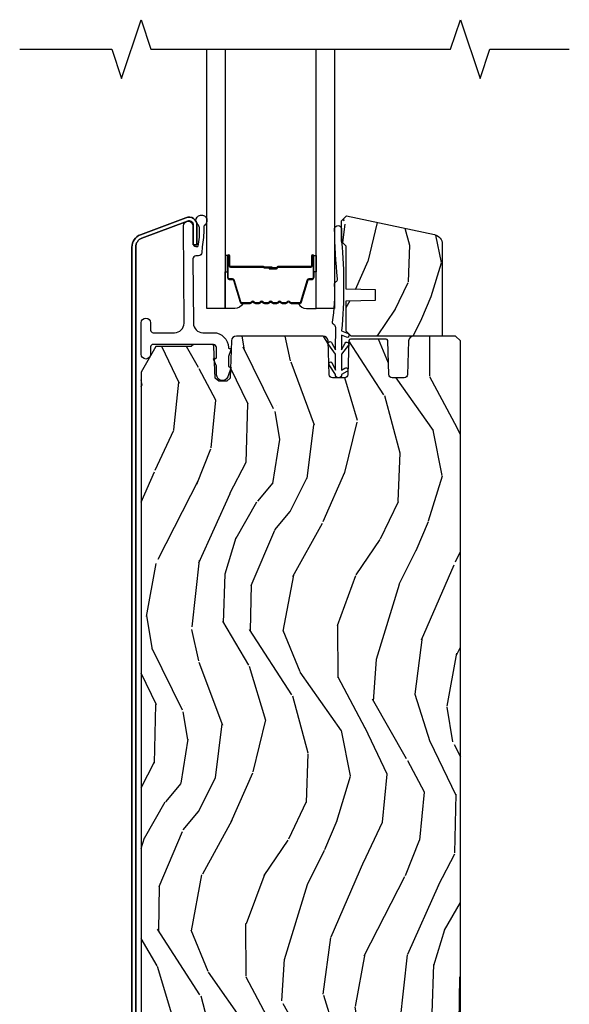
# Model space of a CAD drawing. Units: inches. Extents: x 2 to 172, y 0 to 92.
# Drawn here: x 17 to 21, y 43 to 49 of the extents above; entities that cross this region are included whole.
import ezdxf

# ---------------------------------------------------------------- set-up
doc = ezdxf.new("R2010")
doc.units = ezdxf.units.IN
doc.header["$MEASUREMENT"] = 0
for name, color, linetype in [('ZP-ANNO-MARK', 9, 'Continuous'), ('ZP-SECT-ALUM', 63, 'Continuous'), ('ZP-SECT-GLAS', 153, 'Continuous'), ('ZP-SECT-HDWR', 53, 'Continuous'), ('ZP-SECT-SEAL', 8, 'Continuous'), ('ZP-SECT-WDHA', 11, 'Continuous'), ('ZP-SECT-WOOD', 104, 'Continuous'), ('ZP-SECT-WSTP', 40, 'Continuous')]:
    doc.layers.add(name, color=color, linetype=linetype)

# ---------------------------------------------------------------- blocks, each defined once
blk = doc.blocks.new('101CS Vin21 LS IF C G2 (Dual .8125 in 3mm IG) FV F S Sc')
at = {"layer": 'ZP-SECT-WDHA'}
h = blk.add_hatch(dxfattribs=at)
h.set_pattern_fill('WOOD3', color=256, scale=1.5, angle=73, pattern_type=2)
h.set_pattern_definition([(68.23639999999996, (5.230492549958967, 9.304327542260808), (-6.258578530850857, -15.34047598717625), [0.1806239999999994, -17.88176849999992]), (84.3099, (5.297464028148482, 9.472076822763313), (0.3197768208511129, 6.176386133471953), [0.2294565, -7.4190735]), (118, (5.320213947692764, 9.700402119567514), (-1.43445757783581, 0.4385576927952817), [0.1697055, -1.951614]), (119.8476, (5.240541981543942, 9.850243294849804), (-15.37704643483194, 26.66076621662362), [0.3289754999999988, -32.56859249999984]), (85.9946, (5.076812473675432, 10.13558107407496), (-1.078107557430162, -13.78722935860146), [0.2001254999999993, -19.81237049999991]), (73, (5.090791242078012, 10.33521722820029), (-0.9958995768604479, 1.873014691028658), [0.375, -1.125]), (63.53769999999999, (5.200430631349036, 10.69383151168643), (-3.627242589440665, -6.733730038538247), [0.1824825, -8.941660500000001]), (67.28939999999999, (4.843189123793934, 9.422738082673533), (-5.381476780703691, -12.47155524488955), [0.1507485, -14.9240655]), (73, (4.901389450841776, 9.561798220497138), (-0.9958995768604479, 1.873014691028658), [0.225, -1.275]), (101.3008, (4.967173084404408, 9.77696679058883), (-3.782624545679787, 18.41037070725561), [0.2214719999999994, -21.92576249999992]), (125.125, (4.923773567449217, 9.994145246997505), (5.418053331633456, -7.930618601335749), [0.3420525, -16.7605785]), (112.2894, (4.726969341330971, 10.27390960602489), (-4.540939518714805, 10.79953134511282), [0.2131904999999994, -21.10581599999992]), (79.3402, (4.646109530555208, 10.47117007089633), (2.074000795786824, 11.91421446416976), [0.2716619999999987, -13.31141549999996]), (61.11130000000009, (4.696360748151449, 10.73814350614805), (-10.4431911297288, -18.76671871212941), [0.2912474999999999, -28.83348449999999]), (66.2902000000001, (4.398507412271101, 9.558690925369604), (5.381466808179721, 12.47156076307502), [0.2567579999999987, -25.41910499999992]), (76.3665, (4.501751339654305, 9.793777486998493), (5.582447755583312, 23.38987553565208), [0.255441, -25.2886395]), (106.6901, (4.56196155301916, 10.04202077533989), (0.5573441280125042, -3.307471775873112), [0.270417, -5.137910999999999]), (120.4896, (4.48429947318732, 10.30104510114001), (-11.3934694153846, 19.16869495722882), [0.244182, -24.174048]), (87.93140000000001, (4.360405948393236, 10.51146229272399), (0.5207663300749157, 17.09470057611423), [0.232863, -23.0533995]), (73, (4.368811296598068, 10.74417316509903), (-0.9958995768604479, 1.873014691028658), [0.18, -1.32]), (60.0054, (4.421438203448162, 10.91630802117237), (6.815929143488329, 12.03300125500769), [0.2001255, -19.8123705]), (73, (5.610303105425601, 9.674454469079336), (-0.9958995768604479, 1.873014691028658), [0, -1.5]), (296.1524, (5.456532593325704, 9.94106210139418), (-13.50404166398894, 27.6566605188278), [0.3289755, -32.5685925]), (279.5651, (4.167074820339366, 10.08432288348456), (0.9959018244248058, -1.873014057376664), [0.1341644999999994, -3.21993749999999]), (261.1301, (4.189368501130417, 9.952024010485616), (-1.196889034580405, -9.045299757582523), [0.2121315, -10.394469]), (229.8014, (4.15665958581755, 9.742428860591701), (-5.061703836227268, -6.295169588003103), [0.114237, -11.3094225]), (99.56509999999996, (5.456532593325704, 9.94106210139418), (-0.9959018244248057, 1.873014057376664), [0.1677045, -3.1863975]), (79.70980000000002, (5.428665492336876, 10.10643569264283), (-2.512570094476918, -13.34867051038989), [0.256758, -25.419105]), (62.87529999999996, (5.47453113436228, 10.3590645565551), (11.75886166145778, 23.07009310300567), [0.4266435, -42.23774400000001]), (62.69520000000004, (5.388282834692859, 9.25608621098155), (4.065795547012338, 8.168188872250761), [0.1677044999999999, -16.60280399999999]), (88.5241, (5.465213308650988, 9.40510534457377), (-0.5207653633798681, -17.09470163978121), [0.2802225, -27.742089]), (115.8789, (5.472430812228907, 9.685235506537992), (11.51223666353541, -23.91063445551294), [0.286575, -28.3708845]), (107.6951999999999, (5.347349442807882, 9.943071987711164), (-5.655639234629418, 17.41446977960068), [0.237171, -23.479911]), (82.46230000000001, (5.27526078317382, 10.16902159526154), (0.758333660020238, 7.61084352057279), [0.2737245, -8.85042]), (66.4181, (5.311167429430611, 10.44038060608409), (-10.32437429117953, -23.508664058193), [0.3925875, -38.86617]), (64.86990000000002, (5.029668551206726, 9.365725600252574), (-4.065801454359539, -8.168185208438233), [0.2121314999999994, -10.39446899999996]), (84.3099, (5.119755751877392, 9.557778447863143), (0.3197768208511129, 6.176386133471953), [0.2294565, -7.4190735]), (115.5104, (5.142505671421674, 9.786103744667344), (9.520421093394981, -20.16461241598841), [0.244182, -24.174048]), (118, (5.037342293537847, 10.00647993201994), (-1.43445757783581, 0.4385576927952817), [0.275772, -1.845549]), (90.35399999999971, (4.907875348545986, 10.24997184185366), (0.03657152192104194, -20.40217345484766), [0.2514465, -24.893136]), (69.63350000000013, (4.906321700982232, 10.50141286113902), (-8.451393476396536, -22.51275080535995), [0.2554409999999999, -25.28863949999999]), (55.89729999999997, (4.995221057025958, 10.74088499833874), (8.688941267317922, 13.02890312756703), [0.2040224999999994, -20.19818399999992]), (64.2538, (4.671054267720592, 9.475364989523626), (4.504365762986468, 9.6026395879081), [0.1972935, -19.53212549999999]), (87.93140000000001, (4.756755892820394, 9.653073265794717), (0.5207663300749157, 17.09470057611423), [0.232863, -23.0533995]), (105.0054, (4.765161241025226, 9.885784138169782), (2.110585664801447, -8.487957312089797), [0.2830199999999999, -13.867953]), (122.8991, (4.691884736764251, 10.15915303530932), (13.82381323210136, -21.48027477854556), [0.3725925, -36.886635]), (88.94539999999999, (4.489507090448228, 10.47199211258641), (-0.3197733087357239, -6.176386225989492), [0.218403, -10.701762]), (66.99100000000003, (4.493526863082224, 10.69035841362202), (5.820031616500532, 13.90601372437031), [0.286575, -28.3708845]), (49.80139999999997, (4.6055419416071, 10.95413411792981), (5.061703836227269, 6.295169588003101), [0.1142369999999997, -11.30942249999996]), (63.53769999999999, (4.240717127537209, 9.60693225664886), (-3.627242589440665, -6.733730038538247), [0.1824825, -8.941660500000001]), (83.008, (4.322033177066203, 9.77029596158053), (1.955213684031579, 16.65614447135545), [0.2589405, -25.635075]), (110.4054, (4.353554247752157, 10.0273104010636), (-8.643340678491771, 23.03351186825165), [0.3210135, -31.78038749999999]), (102.0546, (5.676086738988232, 9.889623039171), (-2.667925506549735, 11.79543072952547), [0.1544339999999994, -15.28901099999996]), (83.7843, (5.643834062428567, 10.04065205908023), (-2.713548505361978, -24.26698634350188), [0.3206639999999988, -31.74567449999992]), (65.87500000000009, (5.678552864058446, 10.35943035949194), (-4.504357735567853, -9.602643678887933), [0.3628019999999998, -11.730585])])
edge = h.paths.add_edge_path()
edge.add_arc((5.629059157305651, 9.757128820138888), 0.06200000000000031, 7.878497854107991e-11, 77.99999999999568, ccw=False)
edge.add_line((5.691059157305659, 9.757128820138973), (5.691059157306569, 9.171994932815664))
edge.add_line((5.691059157306569, 9.171994932815664), (5.111059157305647, 9.171994932815664))
edge.add_line((5.111059157305647, 9.171994932815664), (5.080059157305641, 9.20299493281567))
edge.add_line((5.080059157305641, 9.20299493281567), (5.080059157305669, 9.396994932815687))
edge.add_line((5.080059157305669, 9.396994932815687), (5.265059157306581, 9.401360029002177))
edge.add_line((5.265059157306581, 9.401360029002177), (5.265059157305643, 9.465629836629205))
edge.add_line((5.265059157305643, 9.465629836629205), (5.08005915730476, 9.469994932815695))
edge.add_line((5.08005915730476, 9.469994932815695), (5.080059157305669, 9.743994932815667))
edge.add_line((5.080059157305669, 9.743994932815667), (5.05005915730564, 9.773994932815668))
edge.add_line((5.05005915730564, 9.773994932815668), (5.050059157305668, 9.905994932815673))
edge.add_line((5.050059157305668, 9.905994932815673), (5.081059157305674, 9.936994932815708))
edge.add_line((5.081059157305674, 9.936994932815708), (5.641949682136357, 9.817773971384383))
h = blk.add_hatch(dxfattribs=at)
h.set_pattern_fill('WOOD3', color=256, scale=2, angle=73, pattern_type=2)
h.set_pattern_definition([(68.23640000000003, (47.68477089338342, -123.8525936203943), (-8.34477137446781, -20.45396798290167), [0.240832, -23.842358]), (84.3099, (47.77406619763613, -123.6289279130576), (0.42636909446815, 8.235181511295936), [0.305942, -9.892097999999999]), (118, (47.80439942369517, -123.3244941839853), (-1.91261010378108, 0.5847435903937088), [0.226274, -2.602152]), (119.8476, (47.69817013549672, -123.1247059502756), (-20.50272857977592, 35.54768828883149), [0.4386339999999987, -43.42478999999984]), (85.9946, (47.47986412500538, -122.7442555779754), (-1.437476743240215, -18.38297247813529), [0.2668339999999987, -26.41649399999992]), (73, (47.49850248287549, -122.4780740391417), (-1.327866102480597, 2.497352921371545), [0.5, -1.5]), (63.53769999999998, (47.64468833523688, -121.9999216611602), (-4.836323452587552, -8.978306718050995), [0.24331, -11.922214]), (67.28939999999999, (47.16836632516339, -123.694712899844), (-7.175302374271586, -16.6287403265194), [0.200998, -19.898754]), (73, (47.24596676122718, -123.5092993827458), (-1.327866102480597, 2.497352921371545), [0.3, -1.7]), (101.3008, (47.33367827264402, -123.2224079559569), (-5.043499394239715, 24.54716094300748), [0.295296, -29.23435]), (125.125, (47.27581225003709, -122.9328366807454), (7.224071108844608, -10.57415813511433), [0.45607, -22.347438]), (112.2894, (47.01340661521277, -122.5598175353755), (-6.054586024953074, 14.3993751268171), [0.2842539999999988, -28.14108799999992]), (79.3402, (46.90559353417842, -122.2968035822136), (2.76533439438243, 15.88561928555968), [0.362216, -17.748554]), (61.11129999999999, (46.97259515764009, -121.940839001878), (-13.92425483963839, -25.02229161617255), [0.38833, -38.444646]), (66.29019999999998, (46.57545737646629, -123.5134424429159), (7.17528907757296, 16.62874768410003), [0.342344, -33.89214]), (76.3665, (46.71311594631055, -123.1999936940774), (7.443263674111081, 31.18650071420278), [0.340588, -33.718186]), (106.6901, (46.79339623079701, -122.8690026429555), (0.7431255040166724, -4.409962367830815), [0.360556, -6.850548]), (120.4896, (46.68984679102124, -122.523636875222), (-15.19129255384614, 25.55825994297176), [0.325576, -32.232064]), (87.93140000000001, (46.52465542462912, -122.2430806197767), (0.6943551067665528, 22.79293410148564), [0.310484, -30.737866]), (73, (46.53586255556888, -121.93279945661), (-1.327866102480597, 2.497352921371545), [0.24, -1.76]), (60.00539999999998, (46.60603176470235, -121.7032863151788), (9.087905524651106, 16.04400167334359), [0.266834, -26.416494]), (73, (48.19118496733896, -123.3590910513029), (-1.327866102480597, 2.497352921371545), [0, -2]), (296.1524000000001, (47.98615761787241, -123.0036142082164), (-18.00538888531858, 36.87554735843706), [0.438634, -43.42479]), (279.5651, (46.26688058722397, -122.812599832096), (1.327869099233074, -2.497352076502219), [0.1788859999999994, -4.293249999999979]), (261.1301, (46.29660549494537, -122.9889983294279), (-1.595852046107206, -12.0603996767767), [0.282842, -13.859292]), (229.8014, (46.25299360786153, -123.2684585292864), (-6.748938448303024, -8.393559450670804), [0.152316, -15.07923]), (99.56509999999996, (47.98615761787241, -123.0036142082164), (-1.327869099233074, 2.497352076502219), [0.2236059999999999, -4.248529999999999]), (79.7098, (47.94900148322066, -122.7831160865516), (-3.350093459302556, -17.79822734718652), [0.342344, -33.89214]), (62.87529999999996, (48.01015567258787, -122.4462776013352), (15.67848221527704, 30.76012413734089), [0.568858, -56.31699200000001]), (62.69520000000001, (47.89515793969528, -123.9169153954333), (5.421060729349783, 10.89091849633435), [0.223606, -22.137072]), (88.5241, (47.9977319049728, -123.7182232173103), (-0.6943538178398221, -22.79293551970828), [0.37363, -36.989452]), (115.8789, (48.00735524307669, -123.3447163346913), (15.34964888471387, -31.88084594068392), [0.3821, -37.827846]), (107.6952, (47.84058008384866, -123.0009343597938), (-7.540852312839225, 23.21929303946757), [0.316228, -31.306548]), (82.4623, (47.74446187100324, -122.6996682163933), (1.01111154669365, 10.14779136076372), [0.364966, -11.80056]), (66.41809999999998, (47.79233739934563, -122.3378562019632), (-13.76583238823937, -31.34488541092399), [0.52345, -51.82156]), (64.86989999999992, (47.41700556171378, -123.7707295430719), (-5.421068605812717, -10.89091361125097), [0.282842, -13.859292]), (84.3099, (47.53712182927467, -123.5146590795912), (0.42636909446815, 8.235181511295936), [0.305942, -9.892097999999999]), (115.5104, (47.56745505533371, -123.2102253505189), (12.69389479119331, -26.88614988798455), [0.325576, -32.232064]), (118, (47.42723721815528, -122.9163904340488), (-1.91261010378108, 0.5847435903937088), [0.367696, -2.460732]), (90.35399999999971, (47.25461462483281, -122.5917345542705), (0.04876202922805728, -27.20289793979688), [0.335262, -33.190848]), (69.63350000000003, (47.25254309474778, -122.25647986189), (-11.26852463519538, -30.01700107381327), [0.340588, -33.718186]), (55.89729999999997, (47.37107556947277, -121.937183678957), (11.58525502309056, 17.37187083675603), [0.27203, -26.930912]), (64.2538, (46.93885318373225, -123.6245436907105), (6.005821017315288, 12.80351945054413), [0.263058, -26.042834]), (87.93140000000001, (47.05312201719869, -123.387599322349), (0.6943551067665528, 22.79293410148564), [0.310484, -30.737866]), (105.0054, (47.06432914813846, -123.0773181591823), (2.814114219735262, -11.31727641611973), [0.37736, -18.490604]), (122.8991, (46.96662714245713, -122.7128262963296), (18.43175097613515, -28.64036637139408), [0.49679, -49.18218]), (88.94539999999999, (46.69679028070246, -122.2957075266268), (-0.4263644116476313, -8.235181634652655), [0.291204, -14.269016]), (66.99100000000001, (46.70214997754778, -122.0045524585793), (7.760042155334039, 18.54135163249375), [0.3821, -37.827846]), (49.80139999999996, (46.85150341558094, -121.6528515195023), (6.748938448303026, 8.393559450670802), [0.152316, -15.07923]), (63.53769999999998, (46.36507033015442, -123.4491206678769), (-4.836323452587552, -8.978306718050995), [0.24331, -11.922214]), (83.00800000000001, (46.47349172952642, -123.2313023946347), (2.606951578708771, 22.20819262847393), [0.345254, -34.1801]), (110.4054, (46.51551982377435, -122.8886164753239), (-11.52445423798903, 30.71134915766887), [0.428018, -42.37385]), (102.0546, (48.27889647875577, -123.072199624514), (-3.557234008732982, 15.72724097270063), [0.205912, -20.385348]), (83.7843, (48.23589291000957, -122.8708275979684), (-3.618064673815971, -32.35598179133584), [0.4275519999999988, -42.32756599999983]), (65.87499999999999, (48.28218464551605, -122.4457898640861), (-6.00581031409047, -12.80352490518391), [0.4837359999999999, -15.64078])])
edge = h.paths.add_edge_path()
edge.add_line((5.806551157213505, 9.140994933000115), (5.775551157397047, 9.171994932816517))
edge.add_line((5.775551157397047, 9.171994932816517), (5.508432495070394, 9.17199493281646))
edge.add_arc((5.508432495070391, 9.139994938445113), 0.03199999437134693, 89.99999999999363, 178.0000078761221)
edge.add_line((5.476451994077479, 9.14111171774698), (5.468915605777539, 8.925296942967464))
edge.add_arc((5.448927791890526, 8.925994930057897), 0.01999999724900715, 270, 358.00000787611793, ccw=False)
edge.add_line((5.448927791890526, 8.90599493280888), (5.371174656566325, 8.905994932808852))
edge.add_arc((5.371174656566328, 8.925994932808862), 0.02000000000001023, 182.0000000000915, 269.9999999999898, ccw=False)
edge.add_line((5.351186840025946, 8.92529694287478), (5.343607392296803, 9.142343927783543))
edge.add_arc((5.333613484026671, 9.141994932816488), 0.009999999999942711, 2.000000000184575, 90)
edge.add_line((5.333613484026671, 9.15199493281645), (5.106496890311575, 9.151994932816422))
edge.add_arc((5.106496890311575, 9.141994932816402), 0.01000000000001933, 90, 177.9999999998268)
edge.add_line((5.096502982041386, 9.142343927783458), (5.088923534312272, 8.925296942874638))
edge.add_arc((5.068935717772025, 8.925994932808692), 0.01999999999986568, 270.0000000000305, 357.9999999999764, ccw=False)
edge.add_line((5.068935717772035, 8.905994932808824), (4.991182582447721, 8.905994932808795))
edge.add_arc((4.991182582447724, 8.925994932808777), 0.01999999999998181, 181.9999992995974, 269.9999999999898, ccw=False)
edge.add_line((4.971194765898815, 8.925296943119065), (4.963658350592226, 9.141111716319841))
edge.add_arc((4.931677844113839, 9.13999493281625), 0.03200000000012583, 1.999999299680632, 90.00000000003182)
edge.add_line((4.931677844113821, 9.171994932816403), (4.380196638264835, 9.171994932816006))
edge.add_arc((4.380196638264852, 9.139994932816336), 0.03199999999966963, 90.00000000003182, 178.0000000000405)
edge.add_line((4.348216131800569, 9.141111716710782), (4.339945753811264, 8.904279077867784))
edge.add_line((4.339945753811264, 8.904279077867784), (4.319222066711092, 8.88355539076764))
edge.add_line((4.319222066711092, 8.88355539076764), (4.267274182623453, 8.88355539076764))
edge.add_line((4.267274182623453, 8.88355539076764), (4.244280829946149, 8.903543207307933))
edge.add_line((4.244280829946149, 8.903543207307933), (4.237323008125884, 9.10278915524762))
edge.add_arc((4.221332754893584, 9.102230763300383), 0.0159999999999939, 1.999999999990564, 90.00000000001275)
edge.add_line((4.221332754893581, 9.118230763300375), (4.106278555919033, 9.118230763300375))
edge.add_line((4.106278555919033, 9.118230763300375), (4.092278555918881, 9.10423076330028))
edge.add_line((4.092278555918881, 9.10423076330028), (3.867190572148331, 9.10423076330025))
edge.add_line((3.867190572148331, 9.10423076330025), (3.77355115721349, 8.942042539042092))
edge.add_line((3.77355115721349, 8.942042539042092), (3.773551157213447, 2.109994932816022))
edge.add_arc((3.818551157213442, 2.109994932816022), 0.0449999999999946, 180, 270.0000000000091)
edge.add_line((3.818551157213449, 2.064994932816035), (4.130033448604479, 2.064994932816035))
edge.add_arc((4.130033448604483, 2.109994932816022), 0.04499999999998749, 269.9999999999955, 358.0000000000074)
edge.add_line((4.175006035820331, 2.108424455464416), (4.183551157213472, 2.353124716012672))
edge.add_arc((4.231051157213471, 2.351465979461835), 0.04752895335419274, 1.9999999999748752, 178.0000000000252, ccw=False)
edge.add_line((4.278551157213471, 2.353124716012672), (4.295861391749042, 1.857424455464411))
edge.add_arc((4.340833978964895, 1.858994932816046), 0.04499999999999387, 182.0000000000285, 270)
edge.add_line((4.340833978964895, 1.81399493281603), (4.482459574536108, 1.81399493281603))
edge.add_arc((4.482459574536097, 1.838994932816007), 0.02499999999997726, 270.0000000000244, 358.0000000000881)
edge.add_line((4.507444345211582, 1.838122445398483), (4.51255115721348, 1.984362407354354))
edge.add_arc((4.581551157213482, 1.981952874259434), 0.06904205855662092, 1.9999999999906208, 178.0000000000094, ccw=False)
edge.add_line((4.650551157213485, 1.984362407354354), (4.655657969215383, 1.838122445398483))
edge.add_arc((4.680642739890864, 1.838994932816007), 0.02500000000000193, 181.9999999999122, 269.9999999999837)
edge.add_line((4.680642739890857, 1.81399493281603), (5.350551157213488, 1.81399493281603))
edge.add_line((5.350551157213488, 1.81399493281603), (5.366551157213451, 1.829994932816021))
edge.add_line((5.366551157213451, 1.829994932816021), (5.366551157213451, 2.072994932816016))
edge.add_line((5.366551157213451, 2.072994932816016), (5.491551157213451, 2.072994932816016))
edge.add_line((5.491551157213451, 2.072994932816016), (5.491551157213451, 1.829994932816021))
edge.add_line((5.491551157213451, 1.829994932816021), (5.507551157213413, 1.81399493281603))
edge.add_line((5.507551157213413, 1.81399493281603), (5.775551157213442, 1.81399493281603))
edge.add_line((5.775551157213442, 1.81399493281603), (5.806551157213505, 1.844994932816121))
edge.add_line((5.806551157213505, 1.844994932816121), (5.806551157213505, 9.140994933000115))
at = {"layer": 'ZP-SECT-ALUM'}
for points in [[(3.738551157213479, 9.73769599969242, -0.3033466836073356), (3.777442100974469, 9.79590041024062), (4.067527362823398, 9.903631253071836, -0.534511135950804), (4.105551157213455, 9.87822456592778), (4.105551157213483, 9.752224565927776), (4.129051157213496, 9.752224565927776), (4.129051157213453, 9.87822456592778, 0.5345111359508234), (4.058534302162826, 9.925342422085834), (3.768449040313897, 9.817611579254645, 0.3033466836073443), (3.71505115721348, 9.73769599969242), (3.715051157213438, 1.937839774734385, 0.440010530891812), (3.785716280492011, 1.873087119358445), (4.06598627061237, 1.895282351465738, 0.770799009436447), (4.082363145607829, 1.990590149914169), (4.02262848347489, 2.017812803813484), (4.012883192272483, 1.996428713947893), (4.072617854405379, 1.969206060048577, -0.7707990094365215), (4.063938110657801, 1.918692926870904), (3.783668120537442, 1.89649769476361, -0.4400105308917754), (3.738551157213436, 1.937839774734385)], [(4.78111740929053, 9.379526484935582, 0.3297505471403154), (4.792114913984122, 9.387664210331309), (4.834889350149993, 9.527573086868642, -0.3297505471403161), (4.841583483441738, 9.532526484935602), (4.861626961653357, 9.532526484935602, 0.4142135623730919), (4.873126961653369, 9.544026484935614), (4.873126961653369, 9.68202648493559, 1), (4.858126961653355, 9.68202648493559), (4.858126961653355, 9.61952648493559, -0.4142135623730949), (4.853126961653359, 9.614526484935595), (4.64312696165338, 9.614526484935595, 0.4142135623730949), (4.638126961653356, 9.6095264849356), (4.638126961653356, 9.607726484935597, -0.4142135623730931), (4.635926961653368, 9.60552648493558), (4.588126961653373, 9.60552648493558), (4.588126961653373, 9.601026484935574), (4.635926961653368, 9.601026484935574, 0.4142135623730951), (4.642626961653363, 9.607726484935597), (4.642626961653363, 9.6095264849356, -0.414213562373095), (4.64312696165338, 9.610026484935588), (4.853126961653359, 9.610026484935588, 0.4142135623730944), (4.862626961653362, 9.61952648493559), (4.862626961653362, 9.68202648493559, -1), (4.868626961653362, 9.68202648493559), (4.868626961653362, 9.544026484935614, -0.4142135623730951), (4.861626961653357, 9.537026484935609), (4.841583483441738, 9.537026484935609, 0.3297505471403194), (4.830585978748175, 9.528888759539939), (4.787811542582276, 9.388979883002548, -0.3297505471403169), (4.78111740929053, 9.384026484935589), (4.728961485432521, 9.384026484935589, -0.1989123673796678), (4.724011737964204, 9.386076737467306), (4.718844476074636, 9.391243999356846, 0.4142135623731955), (4.705409447232071, 9.391243999356846), (4.700242185342532, 9.386076737467306, -0.198912367379747), (4.695292437874215, 9.384026484935589), (4.671961485432533, 9.384026484935589, -0.198912367379658), (4.667011737964216, 9.386076737467306), (4.661844476074648, 9.391243999356846, 0.4142135623731955), (4.648409447232083, 9.391243999356846), (4.643242185342515, 9.386076737467306, -0.198912367379747), (4.638292437874227, 9.384026484935589), (4.614961485432516, 9.384026484935589, -0.1989123673796579), (4.610011737964228, 9.386076737467306), (4.604844476074632, 9.391243999356846, 0.414213562373095), (4.591409447232095, 9.391243999356846), (4.586242185342499, 9.386076737467306, -0.198912367379658), (4.581292437874211, 9.384026484935589), (4.557961485432529, 9.384026484935589, -0.198912367379658), (4.553011737964212, 9.386076737467306), (4.547844476074644, 9.391243999356846, 0.4142135623730951), (4.534409447232079, 9.391243999356846), (4.529242185342511, 9.386076737467306, -0.1989123673796581), (4.524292437874195, 9.384026484935589), (4.500961485432541, 9.384026484935589, -0.198912367379658), (4.496011737964224, 9.386076737467306), (4.490844476074656, 9.391243999356846, 0.4142135623730951), (4.477409447232091, 9.391243999356846), (4.472242185342523, 9.386076737467306, -0.1989123673796711), (4.467292437874207, 9.384026484935589), (4.415136514016226, 9.384026484935589, -0.3297505471403128), (4.40844238072448, 9.388979883002548), (4.365667944558581, 9.528888759539939, 0.3297505471403153), (4.354670439864989, 9.537026484935609), (4.33462696165337, 9.537026484935609, -0.4142135623733994), (4.327626961653365, 9.544026484935614), (4.327626961653365, 9.68202648493559, -1), (4.333626961653366, 9.68202648493559), (4.333626961653366, 9.61952648493559, 0.4142135623730945), (4.343126961653368, 9.610026484935588), (4.552923680917345, 9.610026484935588, -0.3419987131196729), (4.553891926753906, 9.609276484935606, 0.3419987131196799), (4.55873315593665, 9.60552648493558), (4.608126961653355, 9.60552648493558), (4.608126961653355, 9.60996795554064), (4.559126961653376, 9.60996795554064, -0.3279189694272522), (4.55817261077091, 9.61066926775527, 0.3279189694272557), (4.552923680917345, 9.614526484935595), (4.343126961653368, 9.614526484935595, -0.4142135623730951), (4.338126961653373, 9.61952648493559), (4.338126961653373, 9.68202648493559, 1), (4.323126961653358, 9.68202648493559), (4.323126961653358, 9.544026484935614, 0.4142135623730951), (4.33462696165337, 9.532526484935602), (4.354670439864989, 9.532526484935602, -0.3297505471403178), (4.361364573156735, 9.527573086868642), (4.404139009322634, 9.387664210331309, 0.3297505471403159), (4.415136514016226, 9.379526484935582), (4.467292437874207, 9.379526484935582, 0.1989123673797588), (4.475424165857859, 9.382894756951941), (4.480591427747427, 9.388062018841538, -0.4142135623731957), (4.487662495559292, 9.388062018841538), (4.492829757448888, 9.382894756951941, 0.1989123673796579), (4.500961485432541, 9.379526484935582), (4.524292437874195, 9.379526484935582, 0.1989123673797421), (4.532424165857847, 9.382894756951941), (4.537591427747444, 9.388062018841538, -0.4142135623731957), (4.544662495559308, 9.388062018841538), (4.549829757448876, 9.382894756951941, 0.198912367379658), (4.557961485432529, 9.379526484935582), (4.581292437874211, 9.379526484935582, 0.1989123673796579), (4.589424165857864, 9.382894756951941), (4.594591427747432, 9.388062018841538, -0.4142135623730951), (4.601662495559296, 9.388062018841538), (4.606829757448864, 9.382894756951941, 0.198912367379658), (4.614961485432516, 9.379526484935582), (4.638292437874199, 9.379526484935582, 0.1989123673796581), (4.646424165857852, 9.382894756951941), (4.65159142774742, 9.388062018841538, -0.4142135623731974), (4.658662495559284, 9.388062018841538), (4.66382975744888, 9.382894756951941, 0.1989123673797477), (4.671961485432533, 9.379526484935582), (4.695292437874187, 9.379526484935582, 0.1989123673796584), (4.70342416585784, 9.382894756951941), (4.708591427747436, 9.388062018841538, -0.4142135623731974), (4.7156624955593, 9.388062018841538), (4.720829757448868, 9.382894756951941, 0.1989123673797574), (4.728961485432521, 9.379526484935582)]]:
    blk.add_lwpolyline(points, format="xyb", close=True, dxfattribs=at)
at = {"layer": 'ZP-SECT-ALUM', "flags": 128}
blk.add_lwpolyline([(3.768449040405613, 9.817611579254645), (4.058534302254571, 9.925342422085834, -0.5345111359507985), (4.129051157305184, 9.87822456592778), (4.129051157305213, 9.752224565927747), (4.105551157305172, 9.752224565927776), (4.1055511573052, 9.87822456592778, 0.5345111359508669), (4.067527362915172, 9.903631253071836), (3.777442101066214, 9.79590041024062, 0.3033466836073435), (3.73855115730521, 9.73769599969242), (3.73855115730521, 1.937839774734385, 0.4400105308918049), (3.783668120629216, 1.89649769476361), (4.063938110749504, 1.918692926870904, 0.7707990094367821), (4.072617854497068, 1.969206060048606), (4.012883192364242, 1.996428713947864), (4.022628483566635, 2.017812803813484), (4.082363145699489, 1.990590149914226, -0.7707990094367145), (4.065986270704073, 1.895282351465767), (3.785716280583785, 1.873087119358445, -0.4400105308917935), (3.715051157305226, 1.937839774734385), (3.715051157305197, 9.73769599969242, -0.3033466836073431)], format="xyb", close=True, dxfattribs=at)
at = {"layer": 'ZP-SECT-GLAS', "flags": 128}
for points in [[(4.308876961653382, 10.99999999788542), (4.308876961653382, 9.346994240365461), (4.191876961653364, 9.346994240365461), (4.191876961653364, 10.99999999771424)], [(5.004376961653364, 10.99999999890315), (5.004376961653364, 9.346994240365461), (4.887376961653345, 9.346994240365461), (4.887376961653345, 10.99999999873194)]]:
    blk.add_lwpolyline(points, dxfattribs=at)
at = {"layer": 'ZP-SECT-HDWR'}
blk.add_lwpolyline([(5.050059157213937, 9.85599493281552), (5.050059157213923, 9.77399493281547, -0.04561672794229175), (5.050059157213951, 9.205994932815486), (5.09084188548573, 9.186977634301968, -1), (5.080276428942199, 9.164319939626012), (5.050059157213013, 9.17841048484189), (5.050059157213951, 9.084862446274997), (5.072591793211075, 9.127396103431579, -1.007577713478562), (5.093456981217912, 9.113999256540296), (5.050059157213013, 9.055994932814997), (5.050059157213013, 8.954862446274433), (5.07130915721396, 8.96713113949528, -1), (5.083809157214432, 8.945480504400962), (5.050059157213951, 8.925994932815513, -1), (5.010059157213931, 8.925994932815513), (4.971510202187517, 8.988462392827728, -0.8736534699320375), (4.988540088146408, 9.004232186551121), (5.010059157213959, 8.954862446275001), (5.010059157214897, 9.055994932814997), (4.967826426559384, 9.115282110149906, -1.104301856111622), (4.986334536924858, 9.13151386411107), (5.010059157213959, 9.084862446274997), (5.01233914858264, 9.225994932815524, 0.2679491924312731), (5.002339148582649, 9.243315440891195, -0.2679491924311752), (4.99233914858263, 9.260635948966922, 0.05919444205294896), (5.004376961653364, 9.50135391666413, -0.2679491924313248), (5.014376961653355, 9.518674424739856, 0.2679491924311967), (5.024376961653374, 9.535994932815527, -0.02276506091038098), (5.005412347006626, 9.85599493281552, -0.9013223321814965)], format="xyb", close=True, dxfattribs=at)
at = {"layer": 'ZP-SECT-SEAL'}
for points in [[(4.308876961653382, 9.581695549008657), (4.323126961653358, 9.581695549008657), (4.323126961653358, 9.68202648493559, -0.1201675316467601), (4.323968885089201, 9.685479022620541), (4.308876957719363, 9.68544104643405)], [(4.887376961653345, 9.581695549008657), (4.873126961653398, 9.581695549008657), (4.873126961653398, 9.68202648493559, 0.1201675316467601), (4.872285038217527, 9.685479022620541), (4.887376965587364, 9.68544104643405)], [(4.404139009322634, 9.387664210331309, 0.3297505471404568), (4.415136514016197, 9.379526484935582), (4.421353991147114, 9.379526484935582, -0.3006645954625839), (4.369682179921838, 9.347037233116964), (4.308876961653382, 9.347037233116964), (4.308876961653382, 9.581695549008657), (4.323126961653358, 9.581695549008657), (4.323126961653358, 9.544026484935614, 0.4142135623730894), (4.334626961653342, 9.532526484935602), (4.354670439864989, 9.532526484935602, -0.3297505471403212), (4.361364573156735, 9.527573086868642)], [(4.792114913984122, 9.387664210331309, -0.3297505471404568), (4.78111740929053, 9.379526484935582), (4.77489993215967, 9.379526484935582, 0.3006645954625839), (4.826571743384889, 9.347037233116964), (4.887376961653345, 9.347037233116964), (4.887376961653345, 9.581695549008657), (4.873126961653398, 9.581695549008657), (4.873126961653398, 9.544026484935614, -0.4142135623730894), (4.861626961653386, 9.532526484935602), (4.841583483441767, 9.532526484935602, 0.3297505471403212), (4.834889350150021, 9.527573086868642)]]:
    blk.add_lwpolyline(points, format="xyb", close=True, dxfattribs=at)
at = {"layer": 'ZP-SECT-WOOD', "flags": 128}
blk.add_lwpolyline([(5.641949682136357, 9.817773971384383, -0.354118572530255), (5.691059157305659, 9.757128820138973), (5.691059157306569, 9.171994932815664), (5.111059157305647, 9.171994932815664), (5.080059157305641, 9.20299493281567), (5.080059157305669, 9.396994932815687), (5.265059157306581, 9.401360029002177), (5.265059157305643, 9.465629836629205), (5.08005915730476, 9.469994932815695), (5.080059157305669, 9.743994932815667), (5.05005915730564, 9.773994932815668), (5.050059157305668, 9.905994932815673), (5.081059157305674, 9.936994932815708)], format="xyb", close=True, dxfattribs=at)
at = {"layer": 'ZP-SECT-WOOD'}
blk.add_lwpolyline([(5.806551157213505, 1.844994932816121), (5.806551157213505, 9.140994933000115), (5.775551157397047, 9.171994932816517), (5.508432495070394, 9.17199493281646, 0.4040262658110133), (5.476451994077479, 9.14111171774698), (5.468915605777539, 8.925296942967464, -0.4040262658111419), (5.448927791890526, 8.90599493280888), (5.371174656566325, 8.905994932808852, -0.4040262258347274), (5.351186840025946, 8.92529694287478), (5.343607392296803, 9.142343927783543, 0.4040262258347565), (5.333613484026671, 9.15199493281645), (5.106496890311575, 9.151994932816422, 0.4040262258348495), (5.096502982041386, 9.142343927783458), (5.088923534312272, 8.925296942874638, -0.4040262258348802), (5.068935717772035, 8.905994932808824), (4.991182582447721, 8.905994932808795, -0.4040262293898804), (4.971194765898815, 8.925296943119065), (4.963658350592226, 9.141111716319841, 0.4040262293900849), (4.931677844113821, 9.171994932816403), (4.380196638264835, 9.171994932816006, 0.4040262258351625), (4.348216131800569, 9.141111716710782), (4.339945753811264, 8.904279077867784), (4.319222066711092, 8.88355539076764), (4.267274182623453, 8.88355539076764), (4.244280829946149, 8.903543207307933), (4.237323008125884, 9.10278915524762, 0.4040262258351723), (4.221332754893581, 9.118230763300375), (4.106278555919033, 9.118230763300375), (4.092278555918881, 9.10423076330028), (3.867190572148331, 9.10423076330025), (3.77355115721349, 8.942042539042092), (3.773551157213447, 2.109994932816022, 0.4142135623730953)], format="xyb", dxfattribs=at)
at = {"layer": 'ZP-SECT-WSTP'}
blk.add_lwpolyline([(4.103524119730793, 9.873643425104149), (4.102512136312441, 9.762699738588879, 0.4142135623731687), (4.122512136312452, 9.742699738588897), (4.134575765053683, 9.74269973858884, 0.08048185658197164), (4.144427550255433, 9.862877969248643, 0.1943608936898895), (4.135047061960666, 9.883301025591095, -0.1580650655582138), (4.125978144553262, 9.895660273350302, 0.05198744744264343), (4.12135097978841, 9.90517127951074, -0.868760448127895), (4.191876961653364, 9.91790101781362), (4.191876961653364, 9.899434080867252, -0.1553205269433225), (4.180559383620892, 9.881818236253423, 0.2517585273364326), (4.172111249894058, 9.858176271223101, -0.05483948742476539), (4.161378436399602, 9.74006628671998), (4.159575765053688, 9.702699738588876, -0.4142135623733162), (4.139575765053678, 9.682699738588838), (4.122512136312452, 9.682699738588838, 0.4142135623731636), (4.102512136312441, 9.662699738588856), (4.10655115721346, 9.253230763299882, 0.4142135623730946), (4.166551157213462, 9.19323076329988), (4.233687100886044, 9.19323076329988, -0.4142135623729998), (4.328687100888004, 9.09823076329792, 0.4142135623726851), (4.334687100888004, 9.092230763297891), (4.340004618898291, 9.092230763297891, -0.53198235662549), (4.345565807294918, 9.083978390411971), (4.328687100885219, 9.04230426672541), (4.328687100885219, 8.981371102383207, 0.4142135623730972), (4.334687100885219, 8.975371102383178), (4.340004618895534, 8.975371102383178, -0.5319823566380637), (4.345565807292076, 8.967118729497088), (4.328687100884082, 8.925444605818996, -1), (4.253687100888015, 8.925444605818996), (4.253687100888015, 8.97930426673139), (4.236808394479937, 9.020978390413973, -1.014562211372843), (4.245256308692831, 9.029745214164848, 0.5423874886656992), (4.253687100888015, 9.0352307633014), (4.253687100888015, 9.09823076329792, 0.4142135623730956), (4.233687100886044, 9.118230763299891), (3.84985946425104, 9.118230763299891, 0.4142135623730869), (3.83385946425102, 9.102230763299872), (3.83385946425102, 9.055444605364073, -1), (3.773859464251018, 9.055444605364016), (3.773859464251018, 9.256016920326317, -1), (3.83385946425102, 9.256016920326317), (3.83385946425102, 9.2092307632999, 0.4142135623729009), (3.84985946425104, 9.19323076329988), (3.986551157213512, 9.19323076329988, 0.414213562373107), (4.046551157213486, 9.253230763299882), (4.04352411973079, 9.873643425104149, -1)], format="xyb", close=True, dxfattribs=at)

msp = doc.modelspace()

# ---------------------------------------------------------------- linework, layer by layer
at = {"layer": 'ZP-ANNO-MARK'}
msp.add_lwpolyline([(17.00000000000006, 48.99999999720809), (17.58605115721361, 48.99999999720809), (17.64855115721361, 48.81249999720809), (17.77355115721361, 49.18749999720809), (17.83605115721361, 48.99999999720809), (19.74405115721527, 49.00000000000001), (19.80655115721527, 49.18750000000001), (19.93155115721527, 48.81250000000001), (19.99405115628463, 48.99999999720809), (20.50000000000006, 48.99999999720809)], dxfattribs=at)

# ---------------------------------------------------------------- block references
msp.add_blockref('101CS Vin21 LS IF C G2 (Dual .8125 in 3mm IG) FV F S Sc', (14.00000000000006, 38.00000000000001))

doc.saveas('drawing.dxf')
